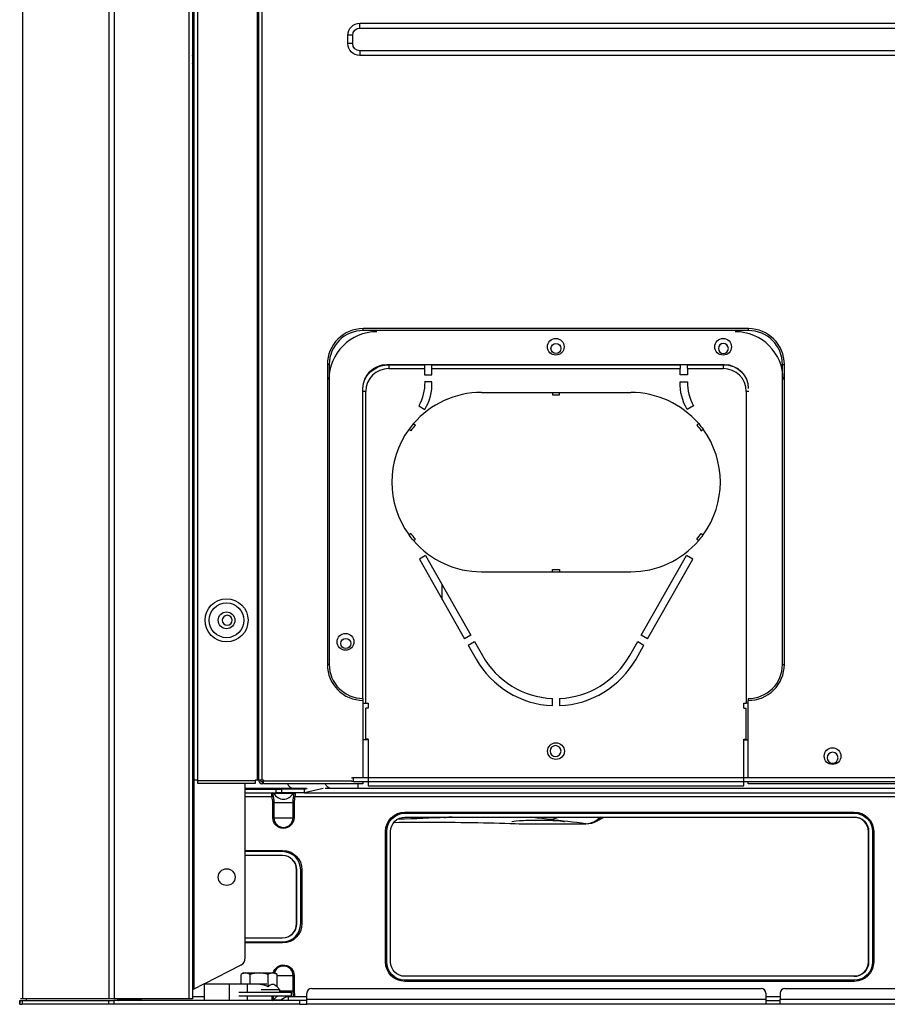
# Model space of a CAD drawing. Units: inches. Extents: x 0 to 10414, y 0 to 7427.
# Drawn here: x 3307 to 3670, y 3660 to 4072 of the extents above; entities that cross this region are included whole.
import ezdxf

# ---------------------------------------------------------------- set-up
doc = ezdxf.new("R2010")
doc.units = ezdxf.units.IN
doc.header["$MEASUREMENT"] = 0
doc.layers.add('LG-PRODUCT', color=3, linetype='Continuous')

# ---------------------------------------------------------------- blocks, each defined once
blk = doc.blocks.new('2')
at = {"layer": 'LG-PRODUCT'}
for p, q in [((10633.88, -3500.59), (10633.88, -1837.89)), ((10635.38, -1837.89), (10635.38, -3500.59)), ((10636.08, -3409.09), (10636.08, -1837.91)), ((10637.38, -1837.91), (10637.38, -3409.09)), ((10662.58, -3409.09), (10662.58, -1837.91)), ((10663.08, -3409.09), (10663.08, -1837.91)), ((10664.38, -1837.91), (10664.38, -3409.09)), ((10705.33, -3094.59), (10705.33, -3092.59)), ((10705.33, -3092.59), (11350.74, -3092.59)), ((10705.33, -3094.59), (11350.74, -3094.59)), ((10702.33, -3097.59), (10700.33, -3097.59)), ((10700.33, -3101.09), (10700.33, -3097.59)), ((10702.33, -3101.09), (10702.33, -3097.59)), ((10702.33, -3101.09), (10700.33, -3101.09)), ((10705.33, -3104.09), (10705.33, -3106.09)), ((11350.74, -3104.09), (10705.33, -3104.09)), ((11350.74, -3106.09), (10705.33, -3106.09)), ((10635.38, -3120.59), (10635.88, -3120.59)), ((10635.88, -3120.59), (10636.08, -3120.59)), ((10635.88, -3120.59), (10635.88, -3496.57)), ((10706.73, -3221.09), (10706.73, -3220.29)), ((10867.83, -3220.29), (10706.73, -3220.29)), ((10867.83, -3221.09), (10706.73, -3221.09)), ((10867.83, -3221.09), (10867.83, -3220.29)), ((10691.73, -3235.29), (10691.73, -3360.79)), ((10692.53, -3235.29), (10691.73, -3235.29)), ((10692.53, -3235.29), (10692.53, -3360.79)), ((10716.63, -3235.29), (10857.74, -3235.29)), ((10717.42, -3235.39), (10717.42, -3236.99)), ((10717.42, -3235.39), (10732.42, -3235.39)), ((10732.42, -3235.39), (10732.42, -3235.29)), ((10732.42, -3235.39), (10732.42, -3236.99)), ((10735.42, -3235.29), (10735.42, -3235.39)), ((10735.42, -3235.39), (10839.33, -3235.39)), ((10735.42, -3236.99), (10735.42, -3235.39)), ((10839.33, -3235.39), (10839.33, -3235.29)), ((10839.33, -3235.39), (10839.33, -3236.99)), ((10842.33, -3235.29), (10842.33, -3235.39)), ((10842.33, -3235.39), (10857.33, -3235.39)), ((10842.33, -3236.99), (10842.33, -3235.39)), ((10857.33, -3236.99), (10857.33, -3235.39)), ((10882.03, -3360.79), (10882.03, -3235.29)), ((10882.03, -3235.29), (10882.83, -3235.29)), ((10882.83, -3360.79), (10882.83, -3235.29)), ((10717.42, -3236.99), (10732.42, -3236.99)), ((10732.42, -3236.99), (10732.42, -3239.59)), ((10732.42, -3239.59), (10735.42, -3239.59)), ((10735.42, -3239.59), (10735.42, -3236.99)), ((10735.42, -3236.99), (10839.33, -3236.99)), ((10839.33, -3239.59), (10839.33, -3236.99)), ((10842.33, -3239.59), (10839.33, -3239.59)), ((10842.33, -3236.99), (10842.33, -3239.59)), ((10842.33, -3236.99), (10857.33, -3236.99)), ((10735.42, -3242.59), (10732.42, -3242.59)), ((10839.33, -3242.59), (10842.33, -3242.59)), ((10706.63, -3374.99), (10706.63, -3245.29)), ((10707.82, -3246.59), (10706.63, -3246.59)), ((10707.82, -3376.99), (10707.82, -3246.59)), ((10756.17, -3246.99), (10785.83, -3246.99)), ((10785.83, -3246.99), (10788.83, -3246.99)), ((10785.83, -3246.99), (10785.83, -3247.99)), ((10785.83, -3247.99), (10788.83, -3247.99)), ((10788.83, -3246.99), (10818.58, -3246.99)), ((10788.83, -3247.99), (10788.83, -3246.99)), ((10866.93, -3246.59), (10866.93, -3376.99)), ((10867.93, -3246.59), (10866.93, -3246.59)), ((10729.92, -3252.59), (10732.52, -3254.09)), ((10844.83, -3252.59), (10842.23, -3254.09)), ((10726.66, -3263.01), (10725.88, -3262.39)), ((10848.09, -3263.01), (10848.87, -3262.39)), ((10726.66, -3305.97), (10725.88, -3306.59)), ((10848.09, -3305.97), (10848.87, -3306.59)), ((10732.81, -3315.23), (10730.2, -3316.71)), ((10730.2, -3316.71), (10749.13, -3350.03)), ((10732.81, -3315.23), (10751.74, -3348.54)), ((10823.02, -3348.54), (10841.94, -3315.23)), ((10825.62, -3350.03), (10844.55, -3316.71)), ((10844.55, -3316.71), (10841.94, -3315.23)), ((10756.17, -3321.99), (10785.83, -3321.99)), ((10785.83, -3321.99), (10785.83, -3320.99)), ((10785.83, -3320.99), (10788.83, -3320.99)), ((10785.83, -3321.99), (10788.83, -3321.99)), ((10788.83, -3320.99), (10788.83, -3321.99)), ((10788.83, -3321.99), (10818.58, -3321.99)), ((10739.78, -3333.55), (10739.78, -3327.48)), ((10751.74, -3348.54), (10749.13, -3350.03)), ((10750.61, -3352.63), (10753.22, -3351.15)), ((10753.22, -3351.15), (10756.56, -3357.03)), ((10818.2, -3357.03), (10821.53, -3351.15)), ((10821.53, -3351.15), (10824.14, -3352.63)), ((10825.62, -3350.03), (10823.02, -3348.54)), ((10750.61, -3352.63), (10753.95, -3358.51)), ((10820.8, -3358.51), (10824.14, -3352.63)), ((10692.53, -3360.79), (10691.73, -3360.79)), ((10882.03, -3360.79), (10882.83, -3360.79)), ((10706.63, -3375.79), (10706.63, -3408.09)), ((10785.83, -3377.96), (10785.83, -3374.96)), ((10788.83, -3374.96), (10788.83, -3377.96)), ((10867.74, -3408.09), (10867.74, -3375.79)), ((10706.63, -3376.99), (10707.02, -3376.99)), ((10707.02, -3376.99), (10707.82, -3376.99)), ((10707.82, -3376.99), (10708.82, -3376.99)), ((10707.82, -3391.99), (10707.82, -3378.99)), ((10708.82, -3378.99), (10707.82, -3378.99)), ((10708.82, -3376.99), (10708.82, -3378.99)), ((10865.93, -3376.99), (10866.93, -3376.99)), ((10865.93, -3378.99), (10865.93, -3376.99)), ((10865.93, -3378.99), (10866.93, -3378.99)), ((10867.73, -3376.99), (10866.93, -3376.99)), ((10866.93, -3391.99), (10866.93, -3378.99)), ((10867.73, -3392.29), (10867.73, -3388.29)), ((10867.73, -3388.29), (10867.74, -3388.29)), ((10708.82, -3392.29), (10706.63, -3392.29)), ((10708.82, -3391.99), (10707.82, -3391.99)), ((10707.82, -3391.99), (10707.82, -3392.29)), ((10708.62, -3391.99), (10708.62, -3392.29)), ((10708.82, -3391.99), (10708.82, -3411.49)), ((10865.93, -3391.99), (10866.93, -3391.99)), ((10865.93, -3411.49), (10865.93, -3391.99)), ((10865.93, -3392.29), (10867.73, -3392.29)), ((10866.13, -3391.99), (10866.13, -3392.29)), ((10866.93, -3391.99), (10866.93, -3392.29)), ((10637.38, -3409.09), (10636.08, -3409.09)), ((10637.38, -3409.09), (10637.58, -3409.09)), ((10637.58, -3409.09), (10637.58, -3409.29)), ((10637.58, -3409.29), (10661.58, -3409.29)), ((10637.58, -3410.59), (10637.58, -3409.29)), ((10661.58, -3409.09), (10661.58, -3409.29)), ((10662.58, -3409.09), (10661.58, -3409.09)), ((10661.58, -3409.29), (10661.58, -3410.59)), ((10663.08, -3409.09), (10662.58, -3409.09)), ((10663.08, -3409.09), (10663.08, -3409.39)), ((10664.38, -3409.09), (10663.08, -3409.09)), ((10665.08, -3409.09), (10664.38, -3409.09)), ((10665.08, -3409.09), (10665.08, -3409.39)), ((10665.08, -3409.39), (10701.95, -3409.39)), ((10665.08, -3410.69), (10665.08, -3409.39)), ((10702.55, -3408.09), (10980.07, -3408.09)), ((10702.55, -3409.69), (10980.07, -3409.69)), ((10661.58, -3410.59), (10637.58, -3410.59)), ((10657.38, -3483.42), (10657.38, -3410.59)), ((10677.63, -3412.69), (10657.38, -3412.69)), ((10657.38, -3412.89), (10670.39, -3412.89)), ((10664.38, -3410.69), (10664.68, -3410.69)), ((10664.68, -3410.69), (10664.68, -3409.89)), ((10706.63, -3410.69), (10665.08, -3410.69)), ((10670.39, -3414.49), (10670.39, -3412.89)), ((10670.39, -3412.89), (10672.52, -3412.89)), ((10672.52, -3412.89), (10672.52, -3414.49)), ((10682.14, -3412.89), (10672.52, -3412.89)), ((10682.97, -3412.69), (10677.63, -3412.69)), ((10679.18, -3412.69), (10679.18, -3412.89)), ((10689.96, -3412.61), (10682.14, -3414.49)), ((10682.14, -3412.89), (10683.27, -3412.62)), ((10682.14, -3414.49), (10682.14, -3412.89)), ((10693.45, -3412.69), (10690.77, -3412.69)), ((10704.63, -3412.69), (10693.45, -3412.69)), ((10704.63, -3412.69), (10704.63, -3410.69)), ((11115.95, -3412.69), (10704.63, -3412.69)), ((10706.63, -3409.75), (10706.63, -3410.69)), ((10708.82, -3411.49), (10865.93, -3411.49)), ((10867.74, -3410.69), (10867.74, -3409.75)), ((11188.33, -3410.69), (10867.74, -3410.69)), ((10657.38, -3414.49), (10670.39, -3414.49)), ((10668.59, -3416.09), (10657.38, -3416.09)), ((10669.06, -3415.99), (10668.59, -3416.09)), ((10677.39, -3414.75), (10669.37, -3414.75)), ((10672.52, -3414.49), (10670.39, -3414.49)), ((10682.14, -3414.49), (10672.52, -3414.49)), ((10678.17, -3416.09), (10677.7, -3415.99)), ((10987, -3416.09), (10678.17, -3416.09)), ((10682.14, -3414.49), (10982.07, -3414.49)), ((10668.93, -3424.89), (10668.93, -3418.49)), ((10669.37, -3418.49), (10668.93, -3418.49)), ((10669.37, -3418.49), (10669.37, -3424.89)), ((10669.37, -3418.49), (10677.39, -3418.49)), ((10677.39, -3424.89), (10677.39, -3418.49)), ((10677.82, -3418.49), (10677.39, -3418.49)), ((10677.82, -3418.49), (10677.82, -3424.89)), ((10669.37, -3424.89), (10668.93, -3424.89)), ((10669.37, -3424.89), (10677.39, -3424.89)), ((10677.39, -3424.89), (10677.82, -3424.89)), ((10724.18, -3422.49), (10912.08, -3422.49)), ((10724.18, -3422.99), (10724.18, -3422.49)), ((10724.18, -3422.99), (10912.08, -3422.99)), ((10724.18, -3424.59), (10912.08, -3424.59)), ((10804.58, -3426.19), (10807.52, -3424.59)), ((10912.08, -3422.99), (10912.08, -3422.49)), ((10772, -3427.39), (10772.36, -3427.38)), ((10772.36, -3427.38), (10799.81, -3427.38)), ((10772.36, -3427.4), (10772.36, -3427.38)), ((10799.81, -3427.4), (10799.81, -3427.38)), ((10716.08, -3485.19), (10716.08, -3430.59)), ((10716.58, -3430.59), (10716.08, -3430.59)), ((10716.58, -3485.19), (10716.58, -3430.59)), ((10718.18, -3485.19), (10718.18, -3430.59)), ((10917.99, -3485.19), (10917.99, -3430.59)), ((10918.08, -3430.59), (10917.99, -3430.59)), ((10918.08, -3430.59), (10918.08, -3485.19)), ((10919.68, -3430.59), (10919.68, -3485.19)), ((10920.18, -3430.59), (10919.68, -3430.59)), ((10920.18, -3430.59), (10920.18, -3485.19)), ((10657.38, -3438.54), (10672.98, -3438.54)), ((10672.98, -3439.04), (10657.38, -3439.04)), ((10672.98, -3440.64), (10657.38, -3440.64)), ((10672.98, -3439.04), (10672.98, -3438.54)), ((10678.88, -3469.14), (10678.88, -3446.64)), ((10678.98, -3446.64), (10678.88, -3446.64)), ((10678.98, -3469.14), (10678.98, -3446.64)), ((10680.58, -3469.14), (10680.58, -3446.64)), ((10680.58, -3446.64), (10681.08, -3446.64)), ((10681.08, -3446.64), (10681.08, -3469.14)), ((10678.98, -3469.14), (10678.88, -3469.14)), ((10680.58, -3469.14), (10681.08, -3469.14)), ((10657.38, -3475.14), (10672.98, -3475.14)), ((10657.38, -3476.74), (10672.98, -3476.74)), ((10672.98, -3477.24), (10657.38, -3477.24)), ((10672.98, -3477.24), (10672.98, -3476.74)), ((10655.62, -3486.49), (10640.34, -3494.29)), ((10716.58, -3485.19), (10716.08, -3485.19)), ((10918.08, -3485.19), (10917.99, -3485.19)), ((10920.18, -3485.19), (10919.68, -3485.19)), ((10656.68, -3489.79), (10655.67, -3490.37)), ((10655.67, -3494.29), (10655.67, -3490.37)), ((10656.68, -3489.79), (10657.55, -3489.79)), ((10657.55, -3489.79), (10663.18, -3489.79)), ((10659.42, -3494.29), (10659.42, -3490.37)), ((10663.18, -3489.79), (10668.81, -3489.79)), ((10666.93, -3495.57), (10666.93, -3490.37)), ((10668.81, -3489.79), (10669.68, -3489.79)), ((10670.68, -3490.37), (10669.68, -3489.79)), ((10670.68, -3495.57), (10670.68, -3490.37)), ((10670.68, -3490.89), (10677.39, -3490.89)), ((10677.39, -3497.29), (10677.39, -3490.89)), ((10677.39, -3490.89), (10677.82, -3490.89)), ((10677.82, -3490.89), (10677.82, -3497.29)), ((10912.08, -3491.19), (10724.18, -3491.19)), ((10640.18, -3494.37), (10635.88, -3496.57)), ((10640.18, -3494.29), (10640.18, -3501.29)), ((10640.18, -3494.29), (10650.68, -3494.29)), ((10650.68, -3494.29), (10650.68, -3501.29)), ((10650.68, -3494.29), (10658.18, -3494.29)), ((10658.18, -3494.29), (10658.18, -3497.79)), ((10658.18, -3494.29), (10666.42, -3494.29)), ((10671.93, -3496.79), (10670.68, -3495.57)), ((10912.08, -3492.79), (10724.18, -3492.79)), ((10724.18, -3493.29), (10724.18, -3492.79)), ((10912.08, -3493.29), (10724.18, -3493.29)), ((10912.08, -3493.29), (10912.08, -3492.79)), ((10635.38, -3499.69), (10640.18, -3499.69)), ((10654.69, -3497.79), (10676.68, -3497.79)), ((10654.69, -3499.29), (10676.68, -3499.29)), ((10658.18, -3499.29), (10658.18, -3501.29)), ((10671.93, -3496.79), (10664.05, -3496.79)), ((10668.68, -3501.29), (10668.68, -3499.29)), ((10668.68, -3499.71), (10669.06, -3499.79)), ((10671.93, -3497.79), (10671.93, -3496.79)), ((10671.93, -3497.29), (10677.39, -3497.29)), ((10675.38, -3499.69), (10683.18, -3499.69)), ((10675.38, -3499.69), (10675.38, -3501.29)), ((10676.68, -3499.29), (10676.68, -3497.79)), ((10677.39, -3497.29), (10677.82, -3497.29)), ((10683.18, -3500.79), (10683.18, -3498.29)), ((10685.18, -3496.29), (10873.08, -3496.29)), ((10875.08, -3498.29), (10875.08, -3500.79)), ((10875.08, -3499.69), (10881.08, -3499.69)), ((10881.08, -3498.29), (10881.08, -3500.79)), ((10883.08, -3496.29), (11173.08, -3496.29)), ((10563.18, -3501.29), (10563.08, -3501.29)), ((10563.08, -3501.29), (10563.08, -3502.89)), ((10563.18, -3502.89), (10563.08, -3502.89)), ((10563.18, -3502.89), (10563.18, -3501.29)), ((10563.18, -3501.29), (10564.06, -3501.29)), ((10563.18, -3502.89), (10564.06, -3502.89)), ((10564.06, -3501.29), (10564.06, -3502.89)), ((10564.06, -3501.29), (10600.33, -3501.29)), ((10600.33, -3502.89), (10564.06, -3502.89)), ((10600.53, -3500.59), (10564.26, -3500.59)), ((10565.88, -3501.29), (10565.88, -3500.59)), ((10565.98, -3501.29), (10565.98, -3500.59)), ((10600.33, -3502.89), (10600.33, -3501.29)), ((10600.33, -3501.29), (10602.45, -3501.29)), ((10602.45, -3502.89), (10600.33, -3502.89)), ((10602.45, -3501.29), (10602.45, -3502.89)), ((10680.18, -3501.29), (10602.45, -3501.29)), ((10680.18, -3502.89), (10602.45, -3502.89)), ((10633.88, -3500.59), (10602.65, -3500.59)), ((10604.58, -3500.6), (10604.66, -3500.93)), ((10604.97, -3501.04), (10612.99, -3501.04)), ((10613.3, -3500.93), (10613.37, -3500.6)), ((10635.38, -3500.59), (10633.88, -3500.59)), ((10669.37, -3501.04), (10672.57, -3501.04)), ((10680.18, -3502.89), (10680.18, -3501.29)), ((10683.18, -3501.29), (10680.18, -3501.29)), ((10680.18, -3502.89), (10683.09, -3502.89)), ((10875.12, -3502.89), (10683.09, -3502.89)), ((10683.18, -3500.79), (10875.08, -3500.79)), ((10683.18, -3502.83), (10683.18, -3500.79)), ((10875.08, -3500.79), (10875.08, -3502.83)), ((10875.12, -3501.29), (10881.04, -3501.29)), ((10881.04, -3502.89), (10875.12, -3502.89)), ((11175.12, -3502.89), (10881.04, -3502.89)), ((10881.08, -3500.79), (11175.08, -3500.79)), ((10881.08, -3502.83), (10881.08, -3500.79))]:
    blk.add_line(p, q, dxfattribs=at)
for centre, radius in [((10787.23, -3227.89), 3.5), ((10857.23, -3227.89), 3.5), ((10787.33, -3228.59), 2.1), ((10649.58, -3342.29), 9), ((10649.58, -3342.29), 7.27), ((10649.58, -3342.29), 3.5), ((10699.33, -3351.29), 3.5), ((10699.42, -3351.99), 2.1), ((10787.33, -3396.99), 3.5), ((10902.99, -3399.09), 3.5), ((10649.63, -3449.69), 3.5)]:
    blk.add_circle(centre, radius, dxfattribs=at)
at = {"layer": 'LG-PRODUCT', "extrusion": (0, 0, -1)}
for centre, radius in [((-10857.33, -3228.59), 2.1), ((-10649.88, -3342.29), 2.1), ((-10787.14, -3396.99), 2.3), ((-10902.99, -3399.79), 2.3)]:
    blk.add_circle(centre, radius, dxfattribs=at)
for centre, radius, start, end in [((-10705.33, -3097.59), 5, 0, 90), ((-10705.33, -3097.59), 3, 0, 90), ((-10705.33, -3101.09), 5, 270, 0), ((-10705.33, -3101.09), 3, 270, 0), ((-10716.63, -3245.29), 10, 0, 90), ((-10717.42, -3246.59), 11.2, 23.0386, 90), ((-10857.33, -3246.59), 11.2, 90, 133.882), ((-10857.74, -3245.29), 10, 90, 180), ((-10712.43, -3242.9), 20, 179.103, 208.9695), ((-10859.3, -3243.67), 20, 328.5893, 3.0858), ((-10818.58, -3284.49), 36.5, 139.2379, 143.9485), ((-10818.58, -3284.49), 37.5, 139.3007, 143.8856), ((-10756.17, -3284.49), 37.5, 319.3007, 323.8856), ((-10756.17, -3284.49), 36.5, 319.2379, 323.9485), ((-10664.68, -3409.09), 0.8, 270, 0), ((-10668.93, -3414.99), 0.5, 90, 150.6465), ((-10673.38, -3424.89), 4.45, 180, 0), ((-10724.18, -3430.59), 8.1, 0, 90), ((-10724.18, -3430.59), 7.6, 0, 90), ((-10724.18, -3430.59), 6, 0, 90), ((-10912.08, -3430.59), 8.1, 90, 180), ((-10912.08, -3430.59), 7.6, 90, 180), ((-10912.08, -3430.59), 6, 90, 180), ((-10672.98, -3446.64), 8.1, 90, 180), ((-10672.98, -3469.14), 8.1, 180, 270), ((-10673.38, -3490.89), 4.45, 14.3298, 180), ((-10724.18, -3485.19), 8.1, 270, 0), ((-10724.18, -3485.19), 7.6, 270, 0), ((-10724.18, -3485.19), 6, 270, 0), ((-10912.08, -3485.19), 7.6, 180, 270), ((-10912.08, -3485.19), 6, 180, 270), ((-10912.08, -3485.19), 8.1, 180, 270), ((-10673.38, -3503.29), 4.6, 29.3535, 60.4083), ((-10675.38, -3503.29), 3.6, 33.749, 90), ((-10673.38, -3503.29), 4.6, 119.5917, 128.499), ((-10608.98, -3503.29), 4.6, 29.3535, 35.943), ((-10608.98, -3503.29), 4.6, 144.057, 150.6465), ((-10613.42, -3500.79), 0.5, 270, 330.6465)]:
    blk.add_arc(centre, radius, start, end, dxfattribs=at)
at = {"layer": 'LG-PRODUCT'}
for centre, radius, start, end in [((10631.18, -3107.74), 4.5, 338.8161, 21.1778), ((10706.73, -3235.29), 15, 90, 180), ((10712.42, -3241.59), 20, 90, 180), ((10706.73, -3235.29), 14.2, 90, 180), ((10862.33, -3241.59), 20, 0, 90), ((10867.83, -3235.29), 15, 0, 90), ((10867.83, -3235.29), 14.2, 0, 90), ((10717.42, -3246.59), 9.6, 90, 180), ((10857.33, -3246.59), 9.6, 0, 90), ((10715.45, -3243.67), 20, 328.5893, 3.0858), ((10862.33, -3242.9), 20, 179.103, 208.9695), ((10756.17, -3284.49), 37.5, 90, 139.3007), ((10818.58, -3284.49), 37.5, 40.6993, 90), ((10756.17, -3284.49), 37.5, 139.3007, 143.8856), ((10756.17, -3284.49), 36.5, 139.2379, 143.9485), ((10756.17, -3284.49), 37.5, 143.8856, 216.1144), ((10818.58, -3284.49), 37.5, 323.8856, 36.1144), ((10818.58, -3284.49), 36.5, 319.2379, 323.9485), ((10818.58, -3284.49), 37.5, 319.3007, 323.8856), ((10756.17, -3284.49), 37.5, 220.6993, 270), ((10818.58, -3284.49), 37.5, 270, 319.3007), ((10787.33, -3339.65), 38.34, 209.4682, 267.7519), ((10787.33, -3339.65), 35.34, 209.4563, 267.5612), ((10787.33, -3339.49), 35.5, 272.4217, 330.3955), ((10787.33, -3339.49), 38.5, 272.2329, 330.3955), ((10706.73, -3360.79), 15, 180, 269.6297), ((10706.73, -3360.79), 14.2, 180, 269.6089), ((10867.83, -3360.79), 15, 269.6297, 0), ((10867.83, -3360.79), 14.2, 269.6089, 0), ((10664.38, -3409.39), 1.3, 180, 270), ((10673.38, -3412.49), 4.6, 209.3535, 330.6465), ((10677.82, -3414.99), 0.5, 90, 150.6465), ((10673.38, -3424.89), 4.01, 180, 0), ((10911.99, -3430.59), 6, 0, 90), ((10799.81, -3417.4), 10, 270, 298.4705), ((10672.88, -3446.64), 6, 0, 90), ((10672.98, -3446.64), 7.6, 0, 90), ((10672.98, -3446.64), 6, 0, 90), ((10672.88, -3469.14), 6, 270, 0), ((10672.98, -3469.14), 7.6, 270, 0), ((10672.98, -3469.14), 6, 270, 0), ((10673.38, -3490.89), 4.01, 0, 164.0756), ((10911.99, -3485.19), 6, 270, 0), ((10685.18, -3498.29), 2, 90, 180), ((10873.08, -3498.29), 2, 0, 90), ((10883.08, -3498.29), 2, 90, 180), ((10604.53, -3500.79), 0.5, 270, 330.6465), ((10668.93, -3500.79), 0.5, 270, 330.6465)]:
    blk.add_arc(centre, radius, start, end, dxfattribs=at)
for centre, major_axis, ratio, start_param, end_param in [((10668.59, -3414.99), (0, 0.5), 0.979158, -1.282839, 0), ((10678.17, -3414.99), (0, 0.5), 0.979158, 0, 1.282839), ((10741.13, -3414.76), (-0.5, 9.99), 0.698236, 2.924224, 3.069884), ((5354.04, -8022.27), (5816.27, 4414.43), 0.224549, 0.226206, 0.232799), ((10799.81, -3417.4), (-1.24, -9.92), 0.895538, 0.138439, 0.895155), ((10799.81, -3417.4), (-4.77, 8.79), 0.507307, 3.141584, 3.53472), ((10654.38, -3483.42), (0, 3.37), 0.890605, 3.568412, 4.712389), ((10635.88, -3496.83), (0.486, 0.309), 0.385487, 1.330446, 2.901242), ((10604.19, -3500.79), (0, 0.5), 0.979158, 3.141593, 4.424431), ((10613.77, -3500.79), (0, 0.5), 0.979158, 1.858754, 3.141593), ((10668.59, -3500.79), (0, 0.5), 0.979158, 3.322557, 4.424431)]:
    blk.add_ellipse(centre, major_axis=major_axis, ratio=ratio, start_param=start_param, end_param=end_param, dxfattribs=at)
for points, knots in [([(10564.26, -1837.9), (10564.26, -1838.1), (10564.26, -1838.29), (10564.26, -2392.52), (10564.26, -2946.56), (10564.26, -3500.59)], [0, 0, 0, 0, 0.000352, 0.000352, 1, 1, 1, 1]), ([(10600.53, -3500.59), (10600.53, -2946.56), (10600.53, -2392.52), (10600.53, -1838.29), (10600.53, -1838.1), (10600.53, -1837.9)], [0, 0, 0, 0, 0.999648, 0.999648, 1, 1, 1, 1]), ([(10602.65, -1837.91), (10602.65, -1838.1), (10602.65, -1838.3), (10602.65, -2392.52), (10602.65, -2946.56), (10602.65, -3500.59)], [0, 0, 0, 0, 0.000349, 0.000349, 1, 1, 1, 1]), ([(10727.74, -3260.04), (10727.81, -3260.09), (10727.88, -3260.14), (10727.97, -3260.22), (10728.01, -3260.25), (10728.07, -3260.3), (10728.1, -3260.32), (10728.17, -3260.37), (10728.2, -3260.4), (10728.27, -3260.45), (10728.3, -3260.48), (10728.37, -3260.53), (10728.4, -3260.56), (10728.46, -3260.61), (10728.5, -3260.63), (10728.53, -3260.66)], [0, 0, 0, 0, 0.25, 0.25, 0.375, 0.375, 0.5, 0.5, 0.625, 0.625, 0.75, 0.75, 0.875, 0.875, 1, 1, 1, 1]), ([(10847.01, -3260.04), (10846.94, -3260.09), (10846.88, -3260.14), (10846.78, -3260.22), (10846.75, -3260.25), (10846.68, -3260.3), (10846.65, -3260.32), (10846.59, -3260.37), (10846.55, -3260.4), (10846.49, -3260.45), (10846.45, -3260.48), (10846.39, -3260.53), (10846.36, -3260.56), (10846.29, -3260.61), (10846.26, -3260.63), (10846.23, -3260.66)], [0, 0, 0, 0, 0.25, 0.25, 0.375, 0.375, 0.5, 0.5, 0.625, 0.625, 0.75, 0.75, 0.875, 0.875, 1, 1, 1, 1]), ([(10727.74, -3308.94), (10727.81, -3308.89), (10727.88, -3308.84), (10727.97, -3308.76), (10728.01, -3308.74), (10728.07, -3308.69), (10728.1, -3308.66), (10728.17, -3308.61), (10728.2, -3308.58), (10728.27, -3308.53), (10728.3, -3308.5), (10728.37, -3308.45), (10728.4, -3308.43), (10728.46, -3308.37), (10728.5, -3308.35), (10728.53, -3308.32)], [0, 0, 0, 0, 0.25, 0.25, 0.375, 0.375, 0.5, 0.5, 0.625, 0.625, 0.75, 0.75, 0.875, 0.875, 1, 1, 1, 1]), ([(10847.01, -3308.94), (10846.94, -3308.89), (10846.88, -3308.84), (10846.78, -3308.76), (10846.75, -3308.74), (10846.68, -3308.69), (10846.65, -3308.66), (10846.59, -3308.61), (10846.55, -3308.58), (10846.49, -3308.53), (10846.45, -3308.5), (10846.39, -3308.45), (10846.36, -3308.43), (10846.29, -3308.37), (10846.26, -3308.35), (10846.23, -3308.32)], [0, 0, 0, 0, 0.25, 0.25, 0.375, 0.375, 0.5, 0.5, 0.625, 0.625, 0.75, 0.75, 0.875, 0.875, 1, 1, 1, 1]), ([(10701.84, -3408.16), (10701.94, -3408.14), (10702.05, -3408.12), (10702.27, -3408.1), (10702.38, -3408.09), (10702.51, -3408.09), (10702.53, -3408.09), (10702.55, -3408.09)], [0, 0, 0, 0, 0.498513, 0.498513, 0.925444, 0.925444, 1, 1, 1, 1]), ([(10702.55, -3409.69), (10702.44, -3409.69), (10702.33, -3409.7), (10702.12, -3409.71), (10702.03, -3409.73), (10701.92, -3409.74), (10701.91, -3409.75), (10701.89, -3409.75)], [0, 0, 0, 0, 0.454907, 0.454907, 0.909466, 0.909466, 1, 1, 1, 1]), ([(10677.63, -3412.69), (10677.57, -3412.69), (10677.51, -3412.69), (10677.29, -3412.67), (10677.14, -3412.64), (10676.66, -3412.49), (10676.34, -3412.3), (10675.78, -3411.8), (10675.53, -3411.48), (10675.25, -3410.99), (10675.18, -3410.86), (10675.12, -3410.72)], [0, 0, 0, 0, 0.062109, 0.062109, 0.218097, 0.218097, 0.551895, 0.551895, 0.885693, 0.885693, 1, 1, 1, 1]), ([(10693.45, -3412.69), (10693.4, -3412.69), (10693.34, -3412.69), (10693.12, -3412.67), (10692.96, -3412.64), (10692.48, -3412.49), (10692.16, -3412.3), (10691.6, -3411.8), (10691.34, -3411.48), (10691.06, -3410.99), (10691, -3410.86), (10690.94, -3410.72)], [0, 0, 0, 0, 0.056473, 0.056473, 0.218063, 0.218063, 0.55187, 0.55187, 0.885678, 0.885678, 1, 1, 1, 1]), ([(10668.59, -3416.09), (10668.57, -3415.96), (10668.55, -3415.82), (10668.53, -3415.52), (10668.52, -3415.36), (10668.5, -3415.06), (10668.5, -3414.93), (10668.51, -3414.72), (10668.52, -3414.63), (10668.55, -3414.52), (10668.56, -3414.49), (10668.59, -3414.49)], [0, 0, 0, 0, 0.16313, 0.16313, 0.371314, 0.371314, 0.580418, 0.580418, 0.79082, 0.79082, 1, 1, 1, 1]), ([(10669.06, -3414.85), (10669.04, -3414.86), (10669.02, -3414.88), (10669, -3414.97), (10668.99, -3415.04), (10668.98, -3415.19), (10668.98, -3415.28), (10668.99, -3415.49), (10669, -3415.6), (10669.03, -3415.81), (10669.04, -3415.9), (10669.06, -3415.99)], [0, 0, 0, 0, 0.207417, 0.207417, 0.418815, 0.418815, 0.629745, 0.629745, 0.838461, 0.838461, 1, 1, 1, 1]), ([(10669.37, -3414.75), (10669.37, -3414.75), (10669.35, -3414.75), (10669.25, -3414.79), (10669.15, -3414.82), (10669.06, -3414.85)], [0, 0, 0, 0, 0.397402, 0.397402, 1, 1, 1, 1]), ([(10669.06, -3415.99), (10669.12, -3416.32), (10669.18, -3416.65), (10669.32, -3417.48), (10669.37, -3417.98), (10669.37, -3418.49)], [0, 0, 0, 0, 0.396028, 0.396028, 1, 1, 1, 1]), ([(10677.7, -3414.85), (10677.63, -3414.83), (10677.57, -3414.81), (10677.44, -3414.76), (10677.39, -3414.75), (10677.39, -3414.75)], [0, 0, 0, 0, 0.396028, 0.396028, 1, 1, 1, 1]), ([(10677.39, -3418.49), (10677.39, -3418.16), (10677.41, -3417.82), (10677.51, -3416.99), (10677.6, -3416.49), (10677.7, -3415.99)], [0, 0, 0, 0, 0.397402, 0.397402, 1, 1, 1, 1]), ([(10677.7, -3415.99), (10677.72, -3415.87), (10677.74, -3415.75), (10677.76, -3415.52), (10677.77, -3415.41), (10677.77, -3415.22), (10677.77, -3415.13), (10677.76, -3414.99), (10677.75, -3414.94), (10677.73, -3414.87), (10677.71, -3414.86), (10677.7, -3414.85)], [0, 0, 0, 0, 0.207417, 0.207417, 0.418815, 0.418815, 0.629745, 0.629745, 0.838461, 0.838461, 1, 1, 1, 1]), ([(10678.17, -3414.49), (10678.19, -3414.49), (10678.2, -3414.51), (10678.23, -3414.59), (10678.24, -3414.66), (10678.25, -3414.85), (10678.25, -3414.97), (10678.24, -3415.25), (10678.24, -3415.41), (10678.21, -3415.74), (10678.19, -3415.92), (10678.17, -3416.09)], [0, 0, 0, 0, 0.16313, 0.16313, 0.371314, 0.371314, 0.580418, 0.580418, 0.79082, 0.79082, 1, 1, 1, 1]), ([(10790.84, -3426.64), (10790.84, -3426.64), (10790.84, -3426.64), (10790.84, -3426.47), (10789.66, -3426.3), (10785.61, -3426.07), (10782.76, -3426), (10776.95, -3426), (10774.1, -3426.07), (10770.04, -3426.3), (10768.84, -3426.46), (10768.84, -3426.64)], [0, 0, 0, 0, 0.000103, 0.000103, 0.250078, 0.250078, 0.500052, 0.500052, 0.750026, 0.750026, 1, 1, 1, 1]), ([(10719.65, -3426.79), (10724.84, -3426.74), (10730.14, -3426.71), (10741.96, -3426.74), (10748.42, -3426.8), (10760.88, -3427.02), (10766.8, -3427.17), (10772.36, -3427.38)], [0, 0, 0, 0, 0.288351, 0.288351, 0.644176, 0.644176, 1, 1, 1, 1]), ([(10670.68, -3495.57), (10670.1, -3495), (10669.47, -3494.59), (10668.16, -3494.59), (10667.52, -3495), (10666.93, -3495.57)], [0, 0, 0, 0, 0.5, 0.5, 1, 1, 1, 1]), ([(10669.06, -3499.79), (10669.04, -3499.91), (10669.02, -3500.03), (10669, -3500.26), (10668.99, -3500.37), (10668.98, -3500.56), (10668.98, -3500.65), (10668.99, -3500.79), (10669, -3500.84), (10669.03, -3500.91), (10669.04, -3500.93), (10669.06, -3500.93)], [0, 0, 0, 0, 0.207417, 0.207417, 0.418815, 0.418815, 0.629745, 0.629745, 0.838461, 0.838461, 1, 1, 1, 1]), ([(10677.7, -3499.79), (10677.63, -3499.46), (10677.57, -3499.13), (10677.44, -3498.31), (10677.39, -3497.8), (10677.39, -3497.29)], [0, 0, 0, 0, 0.396028, 0.396028, 1, 1, 1, 1]), ([(10604.19, -3501.29), (10604.17, -3501.29), (10604.15, -3501.27), (10604.13, -3501.2), (10604.12, -3501.12), (10604.1, -3500.93), (10604.1, -3500.81), (10604.11, -3500.65), (10604.11, -3500.62), (10604.11, -3500.6)], [0, 0, 0, 0, 0.264878, 0.264878, 0.602911, 0.602911, 0.942438, 0.942438, 1, 1, 1, 1]), ([(10604.66, -3500.93), (10604.72, -3500.95), (10604.78, -3500.98), (10604.92, -3501.02), (10604.97, -3501.04), (10604.97, -3501.04)], [0, 0, 0, 0, 0.396028, 0.396028, 1, 1, 1, 1]), ([(10612.99, -3501.04), (10612.99, -3501.04), (10613.01, -3501.03), (10613.11, -3501), (10613.2, -3500.97), (10613.3, -3500.93)], [0, 0, 0, 0, 0.397402, 0.397402, 1, 1, 1, 1]), ([(10613.85, -3500.59), (10613.85, -3500.73), (10613.85, -3500.86), (10613.84, -3501.06), (10613.84, -3501.15), (10613.81, -3501.26), (10613.79, -3501.29), (10613.77, -3501.29)], [0, 0, 0, 0, 0.32171, 0.32171, 0.661843, 0.661843, 1, 1, 1, 1]), ([(10669.06, -3500.93), (10669.12, -3500.95), (10669.18, -3500.98), (10669.32, -3501.02), (10669.37, -3501.04), (10669.37, -3501.04)], [0, 0, 0, 0, 0.396028, 0.396028, 1, 1, 1, 1]), ([(10683.09, -3502.89), (10683.14, -3502.89), (10683.17, -3502.88), (10683.18, -3502.85), (10683.18, -3502.84), (10683.18, -3502.83)], [0, 0, 0, 0, 0.816951, 0.816951, 1, 1, 1, 1])]:
    blk.add_open_spline(points, degree=3, knots=knots, dxfattribs=at)
for points in [[(10706.63, -3374.99), (10706.63, -3375.26), (10706.63, -3375.52), (10706.63, -3375.79)], [(10867.74, -3375.18), (10867.74, -3375.39), (10867.74, -3375.59), (10867.74, -3375.79)], [(10702.55, -3408.09), (10702.55, -3408.62), (10702.55, -3409.16), (10702.55, -3409.69)], [(10668.93, -3418.49), (10668.93, -3417.67), (10668.75, -3416.88), (10668.59, -3416.09)], [(10678.17, -3416.09), (10678, -3416.88), (10677.82, -3417.67), (10677.82, -3418.49)], [(10741.13, -3424.75), (10735.18, -3425.05), (10728.55, -3425.31), (10721.28, -3425.52)], [(10743.97, -3424.6), (10743.06, -3424.65), (10742.11, -3424.7), (10741.13, -3424.75)], [(10784.73, -3425.62), (10781.43, -3425.27), (10778.95, -3424.93), (10777.27, -3424.59)], [(10788.43, -3424.59), (10787.27, -3425.22), (10786, -3425.58), (10784.73, -3425.62)], [(10657.55, -3489.79), (10656.91, -3489.79), (10656.28, -3490.02), (10655.67, -3490.37)], [(10659.42, -3490.37), (10658.81, -3490.02), (10658.19, -3489.79), (10657.55, -3489.79)], [(10663.18, -3489.79), (10661.91, -3489.79), (10660.65, -3490.02), (10659.42, -3490.37)], [(10666.93, -3490.37), (10665.72, -3490.02), (10664.45, -3489.79), (10663.18, -3489.79)], [(10668.81, -3489.79), (10668.17, -3489.79), (10667.54, -3490.02), (10666.93, -3490.37)], [(10670.68, -3490.37), (10670.07, -3490.02), (10669.45, -3489.79), (10668.81, -3489.79)], [(10666.93, -3495.57), (10665.85, -3495.05), (10664.68, -3494.65), (10663.47, -3494.6)], [(10669.15, -3499.29), (10669.12, -3499.46), (10669.09, -3499.62), (10669.06, -3499.79)], [(10677.82, -3497.29), (10677.82, -3498.11), (10678, -3498.9), (10678.17, -3499.69)], [(10875.08, -3502.83), (10875.08, -3502.87), (10875.1, -3502.89), (10875.12, -3502.89)], [(10881.04, -3502.89), (10881.07, -3502.89), (10881.08, -3502.87), (10881.08, -3502.83)]]:
    blk.add_open_spline(points, degree=3, dxfattribs=at)
for points in [[(10564.26, -3500.59), (10563.38, -3500.59), (10563.38, -3500.59)], [(10602.65, -3500.59), (10601.41, -3500.59), (10600.53, -3500.59)]]:
    blk.add_rational_spline(points, [1, 0.923879532511, 1], degree=2, dxfattribs=at)

msp = doc.modelspace()

# ---------------------------------------------------------------- block references
msp.add_blockref('2', (-7256.21, 7163.04))

doc.saveas('drawing.dxf')
